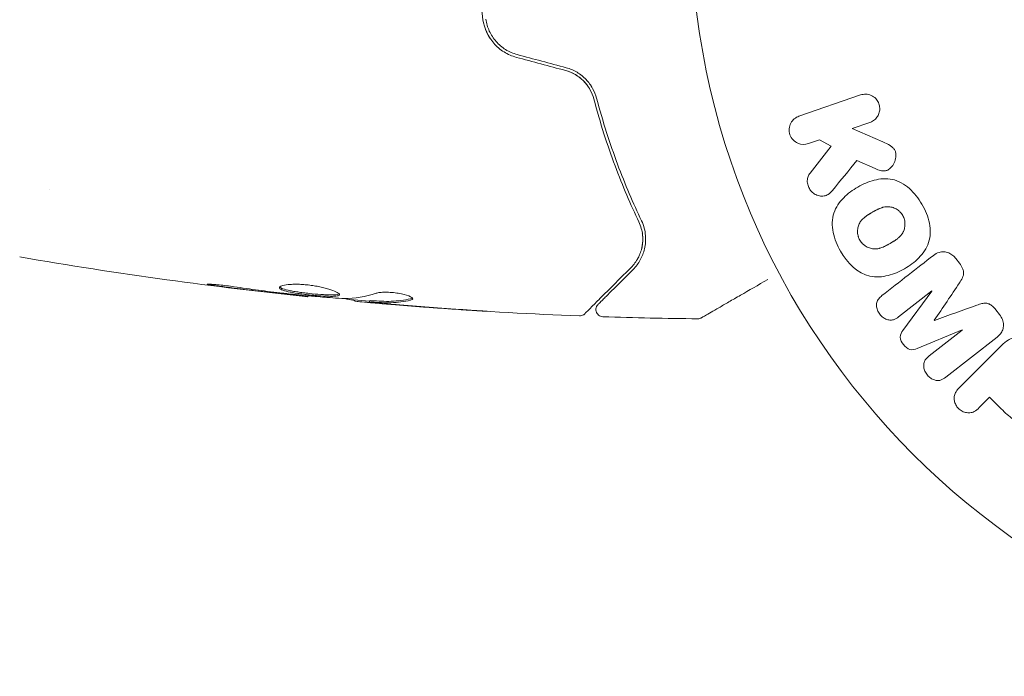
# Model space of a CAD drawing. Units: millimetres. Extents: x -10614 to 8507, y -5501 to 5281.
# Drawn here: x -2747 to -2678, y 822 to 868 of the extents above; entities that cross this region are included whole.
import ezdxf

# ---------------------------------------------------------------- set-up
doc = ezdxf.new("R2010")
doc.units = ezdxf.units.MM
doc.header["$LTSCALE"] = 20
doc.layers.add('2d', color=230, linetype='Continuous')

# ---------------------------------------------------------------- blocks, each defined once
blk = doc.blocks.new('FSW10200-XX00')
at = {"layer": '2d', "lineweight": 0}
for p, q in [((1040.861, 1069.624), (1036.553, 1068.14)), ((1040.265, 1067.277), (1041.52, 1067.71)), ((1042.429, 1066.338), (1040.265, 1067.277)), ((1037.212, 1066.226), (1037.989, 1066.494)), ((1038.816, 1066.037), (1037.329, 1064.171)), ((1037.989, 1066.494), (1038.816, 1066.037)), ((1040.6, 1065.036), (1041.875, 1064.48)), ((984.146, 1063), (984.146, 1063)), ((1047.774, 1057.862), (1047.51, 1058.199)), ((1002.235, 1055.596), (1002.235, 1055.529)), ((1043.518, 1054.119), (1045.832, 1055.926)), ((1045.844, 1055.912), (1043.822, 1053.174)), ((1045.832, 1055.926), (1045.844, 1055.912)), ((1005.508, 1055.31), (1005.508, 1055.218)), ((1006.549, 1055.249), (1006.549, 1055.149)), ((1050.577, 1054.274), (1050.314, 1054.611)), ((1046.022, 1053.865), (1046.012, 1053.878)), ((1044.809, 1051.91), (1047.955, 1053.21)), ((1047.966, 1053.195), (1045.652, 1051.387)), ((1047.955, 1053.21), (1047.966, 1053.195)), ((1046.813, 1049.901), (1050.406, 1052.708)), ((1050.726, 1052.133), (1047.765, 1049.172)), ((1049.159, 1047.778), (1049.881, 1048.5)), ((1049.881, 1048.5), (1050.596, 1047.784))]:
    blk.add_line(p, q, dxfattribs=at)
blk.add_circle((1082, 1082), 53, dxfattribs=at)
for points, knots in [([(1014.475, 1089.116), (1014.307, 1087.958), (1014.178, 1086.786), (1014.048, 1085.003), (1014.016, 1084.404), (1013.972, 1083.199), (1013.961, 1082.59), (1013.961, 1080.774), (1014.006, 1079.577), (1014.179, 1077.211), (1014.307, 1076.041), (1014.475, 1074.884)], [0, 0, 0, 0, 0.0036116, 0.0036116, 0.0054174, 0.0054174, 0.0072232, 0.0072232, 0.01083479, 0.01083479, 0.01444639, 0.01444639, 0.01444639, 0.01444639]), ([(1014.475, 1074.884), (1014.563, 1074.28), (1014.823, 1073.707), (1015.437, 1073.005), (1015.676, 1072.8), (1016.214, 1072.463), (1016.504, 1072.337), (1016.814, 1072.254)], [0, 0, 0, 0, 0.001914168, 0.001914168, 0.002871252, 0.002871252, 0.003828336, 0.003828336, 0.003828336, 0.003828336]), ([(1016.866, 1072.447), (1016.579, 1072.524), (1016.304, 1072.644), (1015.932, 1072.875), (1015.814, 1072.961), (1015.59, 1073.151), (1015.485, 1073.255), (1015.294, 1073.472), (1015.206, 1073.587), (1015.049, 1073.83), (1014.978, 1073.958), (1014.796, 1074.352), (1014.715, 1074.626), (1014.673, 1074.913)], [0, 0, 0, 0, 0.000889055, 0.000889055, 0.001333583, 0.001333583, 0.00177811, 0.00177811, 0.002222638, 0.002222638, 0.002667165, 0.002667165, 0.00355622, 0.00355622, 0.00355622, 0.00355622]), ([(1022.411, 1069.4), (1022.349, 1069.633), (1022.258, 1069.865), (1022.075, 1070.196), (1022.006, 1070.303), (1021.853, 1070.512), (1021.767, 1070.614), (1021.584, 1070.805), (1021.486, 1070.895), (1021.276, 1071.062), (1021.163, 1071.14), (1020.809, 1071.351), (1020.557, 1071.458), (1020.288, 1071.53)], [0, 0, 0, 0, 0.000832155, 0.000832155, 0.001248232, 0.001248232, 0.001664309, 0.001664309, 0.002080386, 0.002080386, 0.002496464, 0.002496464, 0.003328618, 0.003328618, 0.003328618, 0.003328618]), ([(1020.236, 1071.337), (1020.482, 1071.271), (1020.715, 1071.172), (1021.039, 1070.982), (1021.144, 1070.91), (1021.34, 1070.756), (1021.432, 1070.673), (1021.602, 1070.498), (1021.681, 1070.406), (1021.827, 1070.211), (1021.894, 1070.108), (1022.07, 1069.794), (1022.158, 1069.576), (1022.218, 1069.349)], [0, 0, 0, 0, 0.000765347, 0.000765347, 0.00114802, 0.00114802, 0.001530694, 0.001530694, 0.001913367, 0.001913367, 0.00229604, 0.00229604, 0.003061387, 0.003061387, 0.003061387, 0.003061387]), ([(1020.236, 1071.337), (1020.476, 1071.272), (1020.707, 1071.177), (1021.146, 1070.92), (1021.344, 1070.764), (1021.613, 1070.487), (1021.699, 1070.385), (1021.776, 1070.278)], [0, 0, 0, 0, 0.000754737, 0.000754737, 0.001509473, 0.001509473, 0.001915042, 0.001915042, 0.001915042, 0.001915042]), ([(1022.026, 1070.268), (1021.995, 1070.315), (1021.963, 1070.361), (1021.853, 1070.512), (1021.767, 1070.614), (1021.584, 1070.805), (1021.486, 1070.895), (1021.325, 1071.023), (1021.268, 1071.065), (1021.208, 1071.106)], [0.001065069, 0.001065069, 0.001065069, 0.001065069, 0.001248232, 0.001248232, 0.001664309, 0.001664309, 0.002080386, 0.002080386, 0.002299961, 0.002299961, 0.002299961, 0.002299961]), ([(1022.218, 1069.349), (1022.665, 1067.66), (1023.17, 1066.11), (1024.24, 1063.249), (1024.805, 1061.939), (1025.37, 1060.752)], [0, 0, 0, 0, 0.00577336, 0.00577336, 0.01154671, 0.01154671, 0.01154671, 0.01154671]), ([(1025.55, 1060.838), (1024.977, 1062.043), (1024.411, 1063.359), (1023.348, 1066.209), (1022.85, 1067.743), (1022.411, 1069.4)], [0, 0, 0, 0, 0.00561537, 0.00561537, 0.01123074, 0.01123074, 0.01123074, 0.01123074]), ([(1040.861, 1069.624), (1040.979, 1069.664), (1041.107, 1069.683), (1041.233, 1069.678), (1041.36, 1069.673), (1041.49, 1069.643), (1041.61, 1069.588), (1041.721, 1069.537), (1041.828, 1069.463), (1041.918, 1069.371), (1041.996, 1069.29), (1042.063, 1069.192), (1042.111, 1069.087), (1042.155, 1068.992), (1042.184, 1068.889), (1042.196, 1068.786), (1042.208, 1068.686), (1042.204, 1068.584), (1042.187, 1068.487), (1042.169, 1068.386), (1042.135, 1068.289), (1042.09, 1068.201), (1042.04, 1068.105), (1041.975, 1068.018), (1041.9, 1067.945), (1041.818, 1067.864), (1041.721, 1067.797), (1041.618, 1067.749), (1041.586, 1067.734), (1041.553, 1067.721), (1041.52, 1067.71)], [0, 0, 0, 0, 0.125499, 0.125499, 0.125499, 0.251629, 0.251629, 0.251629, 0.369238, 0.369238, 0.369238, 0.472705, 0.472705, 0.472705, 0.56563, 0.56563, 0.56563, 0.655478, 0.655478, 0.655478, 0.749078, 0.749078, 0.749078, 0.851455, 0.851455, 0.851455, 0.96528, 0.96528, 0.96528, 1, 1, 1, 1]), ([(1037.212, 1066.226), (1036.977, 1066.145), (1036.717, 1066.151), (1036.239, 1066.36), (1036.023, 1066.577), (1035.833, 1067.119), (1035.864, 1067.423), (1036.113, 1067.893), (1036.318, 1068.059), (1036.553, 1068.14)], [0, 0, 0, 0, 0.25, 0.25, 0.5, 0.5, 0.75, 0.75, 1, 1, 1, 1]), ([(1042.429, 1066.338), (1042.6, 1066.264), (1042.772, 1066.188), (1042.932, 1066.086), (1043.001, 1066.043), (1043.068, 1065.993), (1043.126, 1065.934), (1043.175, 1065.885), (1043.219, 1065.829), (1043.252, 1065.767), (1043.285, 1065.705), (1043.307, 1065.636), (1043.319, 1065.567), (1043.336, 1065.473), (1043.335, 1065.376), (1043.324, 1065.283), (1043.308, 1065.144), (1043.267, 1065.008), (1043.21, 1064.886), (1043.151, 1064.761), (1043.073, 1064.646), (1042.981, 1064.55), (1042.915, 1064.482), (1042.84, 1064.422), (1042.757, 1064.379), (1042.69, 1064.344), (1042.615, 1064.322), (1042.539, 1064.315), (1042.445, 1064.306), (1042.348, 1064.319), (1042.254, 1064.342), (1042.125, 1064.375), (1041.999, 1064.426), (1041.875, 1064.48)], [0, 0, 0, 0, 0.15747, 0.15747, 0.15747, 0.224864, 0.224864, 0.224864, 0.280831, 0.280831, 0.280831, 0.337178, 0.337178, 0.337178, 0.4143, 0.4143, 0.4143, 0.530418, 0.530418, 0.530418, 0.649048, 0.649048, 0.649048, 0.732954, 0.732954, 0.732954, 0.801253, 0.801253, 0.801253, 0.885427, 0.885427, 0.885427, 1, 1, 1, 1]), ([(1038.893, 1062.951), (1038.808, 1062.847), (1038.712, 1062.75), (1038.602, 1062.68), (1038.514, 1062.624), (1038.413, 1062.585), (1038.31, 1062.569), (1038.207, 1062.552), (1038.099, 1062.554), (1037.992, 1062.573), (1037.873, 1062.594), (1037.753, 1062.637), (1037.644, 1062.703), (1037.543, 1062.765), (1037.449, 1062.85), (1037.373, 1062.948), (1037.309, 1063.032), (1037.256, 1063.126), (1037.217, 1063.225), (1037.176, 1063.328), (1037.15, 1063.438), (1037.141, 1063.547), (1037.133, 1063.653), (1037.143, 1063.762), (1037.17, 1063.86), (1037.194, 1063.95), (1037.234, 1064.034), (1037.283, 1064.107), (1037.297, 1064.129), (1037.313, 1064.15), (1037.329, 1064.171)], [0, 0, 0, 0, 0.137001, 0.137001, 0.137001, 0.246393, 0.246393, 0.246393, 0.354986, 0.354986, 0.354986, 0.477177, 0.477177, 0.477177, 0.591071, 0.591071, 0.591071, 0.686744, 0.686744, 0.686744, 0.786579, 0.786579, 0.786579, 0.884953, 0.884953, 0.884953, 0.973899, 0.973899, 0.973899, 1, 1, 1, 1]), ([(1039.461, 1058.707), (1039.225, 1059.116), (1039.039, 1059.563), (1038.85, 1060.48), (1038.856, 1060.96), (1039.136, 1061.79), (1039.389, 1062.143), (1039.973, 1062.737), (1040.311, 1062.985), (1041.024, 1063.396), (1041.407, 1063.564), (1042.221, 1063.772), (1042.655, 1063.812), (1043.512, 1063.634), (1043.927, 1063.398), (1044.621, 1062.777), (1044.911, 1062.397), (1045.151, 1061.983)], [0.5, 0.5, 0.5, 0.5, 0.5625, 0.5625, 0.625, 0.625, 0.6875, 0.6875, 0.75, 0.75, 0.8125, 0.8125, 0.875, 0.875, 0.9375, 0.9375, 1, 1, 1, 1]), ([(1045.151, 1061.983), (1045.39, 1061.568), (1045.576, 1061.125), (1045.766, 1060.203), (1045.761, 1059.727), (1045.48, 1058.892), (1045.224, 1058.535), (1044.628, 1057.932), (1044.292, 1057.688), (1043.572, 1057.276), (1043.187, 1057.11), (1042.38, 1056.908), (1041.951, 1056.869), (1040.654, 1057.148), (1039.931, 1057.89), (1039.461, 1058.707)], [0, 0, 0, 0, 0.0625, 0.0625, 0.125, 0.125, 0.1875, 0.1875, 0.25, 0.25, 0.3125, 0.3125, 0.375, 0.375, 0.5, 0.5, 0.5, 0.5]), ([(1040.804, 1059.48), (1040.778, 1059.527), (1040.743, 1059.601), (1040.715, 1059.678), (1040.699, 1059.731), (1040.691, 1059.759), (1040.672, 1059.837), (1040.663, 1059.89), (1040.652, 1059.997), (1040.649, 1060.053), (1040.652, 1060.211), (1040.667, 1060.314), (1040.707, 1060.465), (1040.723, 1060.513), (1040.761, 1060.606), (1040.783, 1060.652), (1040.83, 1060.735), (1040.87, 1060.795), (1040.924, 1060.863), (1040.949, 1060.891), (1040.965, 1060.91), (1040.975, 1060.92), (1041.013, 1060.96), (1041.063, 1061.009), (1041.128, 1061.064), (1041.158, 1061.088), (1041.178, 1061.103), (1041.189, 1061.112), (1041.231, 1061.144), (1041.287, 1061.183), (1041.359, 1061.231), (1041.392, 1061.252), (1041.414, 1061.266), (1041.428, 1061.274), (1041.455, 1061.291), (1041.484, 1061.308), (1041.521, 1061.33), (1041.538, 1061.34), (1041.549, 1061.347), (1041.557, 1061.351), (1041.581, 1061.365), (1041.622, 1061.39), (1041.718, 1061.445), (1041.757, 1061.467), (1041.788, 1061.485), (1041.798, 1061.491), (1041.804, 1061.494), (1041.804, 1061.495), (1041.834, 1061.511), (1041.867, 1061.53), (1041.902, 1061.55), (1041.917, 1061.558), (1041.927, 1061.563), (1041.93, 1061.565), (1041.984, 1061.594), (1042.052, 1061.629), (1042.126, 1061.664), (1042.157, 1061.677), (1042.177, 1061.686), (1042.184, 1061.689), (1042.244, 1061.715), (1042.315, 1061.741), (1042.394, 1061.765), (1042.428, 1061.774), (1042.45, 1061.78), (1042.459, 1061.782), (1042.522, 1061.796), (1042.571, 1061.805), (1042.668, 1061.815), (1042.715, 1061.818), (1042.863, 1061.816), (1042.96, 1061.802), (1043.111, 1061.761), (1043.16, 1061.744), (1043.255, 1061.705), (1043.3, 1061.683), (1043.395, 1061.63), (1043.463, 1061.586), (1043.526, 1061.536), (1043.567, 1061.502), (1043.586, 1061.485), (1043.686, 1061.388), (1043.754, 1061.302), (1043.808, 1061.207)], [0.5005005, 0.5005005, 0.5005005, 0.5005005, 0.5161098, 0.5239145, 0.5239145, 0.5317192, 0.5317192, 0.5473285, 0.5473285, 0.5629379, 0.5629379, 0.5941566, 0.5941566, 0.609766, 0.609766, 0.6253754, 0.6253754, 0.6409847, 0.6487894, 0.6526917, 0.6526917, 0.6565941, 0.6565941, 0.6722034, 0.6800081, 0.6839105, 0.6839105, 0.6878128, 0.6878128, 0.7034222, 0.7112268, 0.7151292, 0.7151292, 0.7190315, 0.7190315, 0.7268362, 0.7307385, 0.7326897, 0.7326897, 0.7346409, 0.7346409, 0.7502502, 0.7502502, 0.7580549, 0.7619573, 0.7639084, 0.7639084, 0.7658596, 0.7658596, 0.7736643, 0.7775666, 0.7795178, 0.7795178, 0.781469, 0.781469, 0.7970783, 0.804883, 0.8087853, 0.8087853, 0.8126877, 0.8126877, 0.828297, 0.8361017, 0.8400041, 0.8400041, 0.8439064, 0.8439064, 0.8595158, 0.8595158, 0.8751251, 0.8751251, 0.9063438, 0.9063438, 0.9219532, 0.9219532, 0.9375626, 0.9375626, 0.9531719, 0.9609766, 0.9609766, 0.9687813, 0.9687813, 1, 1, 1, 1]), ([(1043.808, 1061.207), (1043.836, 1061.16), (1043.859, 1061.111), (1043.9, 1061.009), (1043.918, 1060.954), (1043.943, 1060.85), (1043.953, 1060.797), (1043.965, 1060.69), (1043.967, 1060.633), (1043.965, 1060.474), (1043.95, 1060.37), (1043.91, 1060.218), (1043.885, 1060.145), (1043.854, 1060.076), (1043.832, 1060.031), (1043.82, 1060.008), (1043.784, 1059.945), (1043.744, 1059.885), (1043.689, 1059.817), (1043.664, 1059.788), (1043.647, 1059.769), (1043.638, 1059.759), (1043.599, 1059.718), (1043.548, 1059.669), (1043.482, 1059.614), (1043.453, 1059.59), (1043.432, 1059.574), (1043.42, 1059.565), (1043.378, 1059.533), (1043.323, 1059.494), (1043.25, 1059.446), (1043.211, 1059.422), (1043.194, 1059.411), (1043.183, 1059.404), (1043.176, 1059.4), (1043.154, 1059.387), (1043.124, 1059.369), (1043.087, 1059.347), (1043.07, 1059.337), (1043.058, 1059.33), (1043.05, 1059.325), (1043.039, 1059.319), (1043.016, 1059.306), (1042.98, 1059.285), (1042.952, 1059.269), (1042.935, 1059.259), (1042.891, 1059.234), (1042.854, 1059.212), (1042.822, 1059.194), (1042.81, 1059.187), (1042.803, 1059.183), (1042.802, 1059.182), (1042.773, 1059.166), (1042.74, 1059.147), (1042.709, 1059.131), (1042.689, 1059.12), (1042.681, 1059.116), (1042.622, 1059.084), (1042.554, 1059.049), (1042.48, 1059.015), (1042.45, 1059.002), (1042.43, 1058.993), (1042.421, 1058.989), (1042.362, 1058.965), (1042.292, 1058.939), (1042.213, 1058.915), (1042.179, 1058.906), (1042.157, 1058.901), (1042.147, 1058.898), (1042.085, 1058.884), (1042.036, 1058.876), (1041.939, 1058.866), (1041.893, 1058.864), (1041.746, 1058.867), (1041.649, 1058.882), (1041.499, 1058.924), (1041.45, 1058.941), (1041.355, 1058.98), (1041.31, 1059.002), (1041.215, 1059.056), (1041.148, 1059.1), (1041.085, 1059.15), (1041.045, 1059.184), (1041.026, 1059.202), (1040.926, 1059.299), (1040.858, 1059.386), (1040.804, 1059.48)], [0, 0, 0, 0, 0.0156406, 0.0156406, 0.0312813, 0.0312813, 0.0469219, 0.0469219, 0.0625626, 0.0625626, 0.0938438, 0.0938438, 0.1094845, 0.1173048, 0.1173048, 0.1251251, 0.1251251, 0.1407658, 0.1485861, 0.1524962, 0.1524962, 0.1564064, 0.1564064, 0.172047, 0.1798674, 0.1837775, 0.1837775, 0.1876877, 0.1876877, 0.2033283, 0.2111486, 0.2150588, 0.2170139, 0.2170139, 0.218969, 0.218969, 0.2267893, 0.2306994, 0.2326545, 0.2326545, 0.2346096, 0.2346096, 0.2424299, 0.2463401, 0.2463401, 0.2502502, 0.2502502, 0.2580706, 0.2619807, 0.2639358, 0.2639358, 0.2658909, 0.2658909, 0.2737112, 0.2776214, 0.2776214, 0.2815315, 0.2815315, 0.2971722, 0.3049925, 0.3089026, 0.3089026, 0.3128128, 0.3128128, 0.3284534, 0.3362738, 0.3401839, 0.3401839, 0.3440941, 0.3440941, 0.3597347, 0.3597347, 0.3753754, 0.3753754, 0.4066566, 0.4066566, 0.4222973, 0.4222973, 0.4379379, 0.4379379, 0.4535785, 0.4613989, 0.4613989, 0.4692192, 0.4692192, 0.5005005, 0.5005005, 0.5005005, 0.5005005]), ([(1025.37, 1060.752), (1025.514, 1060.45), (1025.593, 1060.145), (1025.657, 1059.561), (1025.642, 1059.279), (1025.562, 1058.871), (1025.525, 1058.738), (1025.433, 1058.482), (1025.379, 1058.358), (1025.188, 1057.998), (1025.027, 1057.775), (1024.821, 1057.569)], [0, 0, 0, 0, 0.001348017, 0.001348017, 0.002696033, 0.002696033, 0.003370042, 0.003370042, 0.00404405, 0.00404405, 0.005392066, 0.005392066, 0.005392066, 0.005392066]), ([(1024.963, 1057.428), (1025.164, 1057.629), (1025.33, 1057.851), (1025.599, 1058.337), (1025.702, 1058.599), (1025.799, 1059.025), (1025.822, 1059.172), (1025.844, 1059.479), (1025.845, 1059.639), (1025.803, 1060.131), (1025.723, 1060.476), (1025.55, 1060.838)], [0, 0, 0, 0, 0.001864837, 0.001864837, 0.003729674, 0.003729674, 0.004662092, 0.004662092, 0.00559451, 0.00559451, 0.007459347, 0.007459347, 0.007459347, 0.007459347]), ([(1002.235, 1055.529), (998.941, 1055.869), (995.653, 1056.264), (988.938, 1057.185), (985.512, 1057.717), (982.096, 1058.308)], [0, 0, 0, 0, 10.001335, 10.001335, 20.470445, 20.470445, 20.470445, 20.470445]), ([(1045.95, 1058.411), (1046.068, 1058.504), (1046.202, 1058.581), (1046.348, 1058.626), (1046.454, 1058.659), (1046.568, 1058.675), (1046.682, 1058.668), (1046.797, 1058.662), (1046.914, 1058.634), (1047.024, 1058.587), (1047.128, 1058.542), (1047.228, 1058.478), (1047.317, 1058.402), (1047.388, 1058.342), (1047.453, 1058.273), (1047.51, 1058.199)], [0, 0, 0, 0, 0.270608, 0.270608, 0.270608, 0.467141, 0.467141, 0.467141, 0.66447, 0.66447, 0.66447, 0.851846, 0.851846, 0.851846, 1, 1, 1, 1]), ([(1047.774, 1057.862), (1047.859, 1057.753), (1047.937, 1057.635), (1047.992, 1057.509), (1048.025, 1057.433), (1048.05, 1057.353), (1048.06, 1057.273), (1048.071, 1057.192), (1048.065, 1057.11), (1048.047, 1057.034), (1048.015, 1056.897), (1047.946, 1056.774), (1047.875, 1056.658), (1047.841, 1056.603), (1047.805, 1056.549), (1047.769, 1056.495)], [0, 0, 0, 0, 0.262144, 0.262144, 0.262144, 0.418954, 0.418954, 0.418954, 0.577827, 0.577827, 0.577827, 0.864518, 0.864518, 0.864518, 1, 1, 1, 1]), ([(1024.821, 1057.569), (1023.994, 1056.742), (1023.3, 1056.048), (1022.631, 1055.379), (1022.507, 1055.255), (1022.281, 1055.029), (1022.179, 1054.927), (1021.911, 1054.659), (1021.784, 1054.532), (1021.674, 1054.422), (1021.651, 1054.399), (1021.633, 1054.381), (1021.627, 1054.375), (1021.61, 1054.358), (1021.603, 1054.351), (1021.589, 1054.337), (1021.584, 1054.332), (1021.584, 1054.332)], [0, 0, 0, 0, 0.00604989, 0.00604989, 0.00756236, 0.00756236, 0.00907483, 0.00907483, 0.01209978, 0.01209978, 0.01361225, 0.01361225, 0.01512472, 0.01512472, 0.01814967, 0.01814967, 0.02364717, 0.02364717, 0.02364717, 0.02364717]), ([(1022.516, 1054.981), (1022.516, 1054.981), (1022.519, 1054.985), (1022.53, 1054.995), (1022.535, 1055), (1022.546, 1055.011), (1022.551, 1055.016), (1022.559, 1055.024), (1022.562, 1055.027), (1022.568, 1055.033), (1022.571, 1055.036), (1022.606, 1055.071), (1022.682, 1055.147), (1022.865, 1055.33), (1022.938, 1055.403), (1023.104, 1055.569), (1023.197, 1055.663), (1023.712, 1056.177), (1024.274, 1056.739), (1024.963, 1057.428)], [0.02275047, 0.02275047, 0.02275047, 0.02275047, 0.02787328, 0.02787328, 0.0306606, 0.0306606, 0.03205427, 0.03205427, 0.0327511, 0.0327511, 0.03344793, 0.03344793, 0.03623526, 0.03623526, 0.03762892, 0.03762892, 0.03902259, 0.03902259, 0.04459724, 0.04459724, 0.04459724, 0.04459724]), ([(996.043, 1056.266), (995.877, 1056.288), (995.727, 1056.309), (995.537, 1056.337), (995.481, 1056.346), (995.381, 1056.362), (995.338, 1056.369), (995.235, 1056.387), (995.199, 1056.393), (995.198, 1056.402), (995.233, 1056.404), (995.335, 1056.402), (995.378, 1056.401), (995.477, 1056.397), (995.534, 1056.393), (995.66, 1056.385), (995.731, 1056.38), (995.879, 1056.368), (995.957, 1056.361), (996.373, 1056.321), (996.752, 1056.274), (997.085, 1056.223)], [0, 0, 0, 0, 0.000536546, 0.000536546, 0.000804819, 0.000804819, 0.001073092, 0.001073092, 0.001609638, 0.001609638, 0.002146183, 0.002146183, 0.002414456, 0.002414456, 0.002682729, 0.002682729, 0.002951002, 0.002951002, 0.003219275, 0.003219275, 0.004292367, 0.004292367, 0.004292367, 0.004292367]), ([(1000.246, 1056.154), (1000.246, 1056.2), (1000.301, 1056.245), (1000.511, 1056.322), (1000.668, 1056.354), (1000.962, 1056.384), (1001.072, 1056.391), (1001.304, 1056.399), (1001.426, 1056.4), (1001.685, 1056.393), (1001.82, 1056.386), (1002.092, 1056.366), (1002.231, 1056.352), (1002.509, 1056.317), (1002.645, 1056.297), (1002.914, 1056.251), (1003.046, 1056.225), (1003.297, 1056.17), (1003.416, 1056.14), (1003.641, 1056.079), (1003.747, 1056.047), (1004.031, 1055.952), (1004.185, 1055.887), (1004.392, 1055.77), (1004.448, 1055.717), (1004.448, 1055.674)], [0.006617599, 0.006617599, 0.006617599, 0.006617599, 0.007449314, 0.007449314, 0.008281029, 0.008281029, 0.008696886, 0.008696886, 0.009112744, 0.009112744, 0.009528601, 0.009528601, 0.009944458, 0.009944458, 0.010360316, 0.010360316, 0.010776173, 0.010776173, 0.011192031, 0.011192031, 0.011607888, 0.011607888, 0.012439603, 0.012439603, 0.013271318, 0.013271318, 0.013271318, 0.013271318]), ([(1034.388, 1056.738), (1034.384, 1056.736), (1034.381, 1056.734), (1033.69, 1056.335), (1033.051, 1055.966), (1032.185, 1055.466), (1031.911, 1055.308), (1031.403, 1055.015), (1031.171, 1054.881), (1030.546, 1054.52), (1030.224, 1054.334), (1029.92, 1054.158), (1029.849, 1054.118), (1029.797, 1054.087), (1029.791, 1054.084), (1029.783, 1054.079), (1029.779, 1054.077), (1029.762, 1054.067), (1029.754, 1054.062), (1029.738, 1054.053), (1029.733, 1054.051), (1029.733, 1054.051)], [0.00360298, 0.00360298, 0.00360298, 0.00360298, 0.00362128, 0.00362128, 0.00724257, 0.00724257, 0.00905321, 0.00905321, 0.01086385, 0.01086385, 0.01448514, 0.01448514, 0.01629578, 0.01629578, 0.0172011, 0.0172011, 0.01810642, 0.01810642, 0.02172771, 0.02172771, 0.02826335, 0.02826335, 0.02826335, 0.02826335]), ([(997.085, 1056.223), (997.65, 1056.137), (998.217, 1056.056), (999.35, 1055.907), (999.918, 1055.84), (1000.486, 1055.773)], [0, 0, 0, 0, 0.001845834, 0.001845834, 0.003691668, 0.003691668, 0.003691668, 0.003691668]), ([(1004.448, 1055.674), (1004.448, 1055.652), (1004.434, 1055.634), (1004.381, 1055.602), (1004.34, 1055.589), (1004.234, 1055.568), (1004.169, 1055.561), (1004.015, 1055.552), (1003.926, 1055.55), (1003.632, 1055.552), (1003.395, 1055.564), (1003.013, 1055.592), (1002.879, 1055.603), (1002.608, 1055.627), (1002.471, 1055.641), (1002.196, 1055.671), (1002.057, 1055.687), (1001.788, 1055.721), (1001.657, 1055.738), (1001.276, 1055.794), (1001.047, 1055.835), (1000.756, 1055.899), (1000.671, 1055.921), (1000.52, 1055.966), (1000.455, 1055.99), (1000.352, 1056.036), (1000.312, 1056.06), (1000.259, 1056.107), (1000.246, 1056.131), (1000.246, 1056.154)], [0, 0, 0, 0, 0.0004136, 0.0004136, 0.0008272, 0.0008272, 0.0012408, 0.0012408, 0.0016544, 0.0016544, 0.0024816, 0.0024816, 0.0028952, 0.0028952, 0.0033088, 0.0033088, 0.0037224, 0.0037224, 0.004136, 0.004136, 0.0049632, 0.0049632, 0.0053768, 0.0053768, 0.0057904, 0.0057904, 0.006203999, 0.006203999, 0.006617599, 0.006617599, 0.006617599, 0.006617599]), ([(1000.268, 1056.204), (1000.273, 1056.198), (1000.279, 1056.192), (1000.312, 1056.162), (1000.352, 1056.138), (1000.506, 1056.068), (1000.661, 1056.022), (1000.948, 1055.958), (1001.055, 1055.937), (1001.282, 1055.896), (1001.402, 1055.877), (1001.654, 1055.84), (1001.788, 1055.822), (1002.056, 1055.788), (1002.192, 1055.772), (1002.607, 1055.727), (1002.881, 1055.702), (1003.268, 1055.674), (1003.389, 1055.667), (1003.619, 1055.656), (1003.729, 1055.653), (1003.925, 1055.651), (1004.013, 1055.653), (1004.168, 1055.662), (1004.234, 1055.67), (1004.35, 1055.692), (1004.396, 1055.709), (1004.422, 1055.729)], [0.006959302, 0.006959302, 0.006959302, 0.006959302, 0.007065717, 0.007065717, 0.007479037, 0.007479037, 0.008305676, 0.008305676, 0.008718996, 0.008718996, 0.009132316, 0.009132316, 0.009545635, 0.009545635, 0.009958955, 0.009958955, 0.010785595, 0.010785595, 0.011198915, 0.011198915, 0.011612234, 0.011612234, 0.012025554, 0.012025554, 0.012438874, 0.012438874, 0.012937835, 0.012937835, 0.012937835, 0.012937835]), ([(1000.268, 1056.204), (1000.273, 1056.198), (1000.279, 1056.192), (1000.312, 1056.162), (1000.352, 1056.138), (1000.414, 1056.11), (1000.425, 1056.105), (1000.437, 1056.1)], [0.0069593018, 0.0069593018, 0.0069593018, 0.0069593018, 0.0070657169, 0.0070657169, 0.0074790366, 0.0074790366, 0.0075649195, 0.0075649195, 0.0075649195, 0.0075649195]), ([(1002.235, 1055.529), (1002.235, 1055.529), (1002.21, 1055.532), (1002.111, 1055.543), (1002.036, 1055.552), (1001.845, 1055.573), (1001.727, 1055.587), (1001.452, 1055.617), (1001.297, 1055.635), (1001.125, 1055.654)], [0, 0, 0, 0, 0.000630412, 0.000630412, 0.001260825, 0.001260825, 0.001891237, 0.001891237, 0.00252165, 0.00252165, 0.00252165, 0.00252165]), ([(1001.204, 1055.694), (1001.773, 1055.639), (1002.341, 1055.584), (1003.479, 1055.485), (1004.048, 1055.44), (1004.618, 1055.4)], [0, 0, 0, 0, 0.00190427, 0.00190427, 0.003808539, 0.003808539, 0.003808539, 0.003808539]), ([(1002.235, 1055.596), (1002.46, 1055.575), (1002.685, 1055.554), (1003.386, 1055.493), (1003.863, 1055.455), (1004.339, 1055.42)], [0.001150411, 0.001150411, 0.001150411, 0.001150411, 0.00190427, 0.00190427, 0.003498379, 0.003498379, 0.003498379, 0.003498379]), ([(1007.005, 1055.769), (1007.077, 1055.791), (1007.169, 1055.809), (1007.394, 1055.835), (1007.522, 1055.842), (1007.804, 1055.842), (1007.952, 1055.836), (1008.258, 1055.81), (1008.409, 1055.791), (1008.849, 1055.717), (1009.107, 1055.649), (1009.472, 1055.507), (1009.572, 1055.437), (1009.572, 1055.38)], [0, 0, 0, 0, 0.000456133, 0.000456133, 0.000912267, 0.000912267, 0.0013684, 0.0013684, 0.001824534, 0.001824534, 0.0027368, 0.0027368, 0.003649067, 0.003649067, 0.003649067, 0.003649067]), ([(1043.518, 1054.119), (1043.41, 1054.034), (1043.29, 1053.958), (1043.157, 1053.92), (1043.075, 1053.896), (1042.986, 1053.888), (1042.897, 1053.896), (1042.808, 1053.905), (1042.718, 1053.929), (1042.633, 1053.966), (1042.542, 1054.006), (1042.454, 1054.06), (1042.375, 1054.126), (1042.289, 1054.197), (1042.212, 1054.283), (1042.151, 1054.378), (1042.093, 1054.468), (1042.047, 1054.567), (1042.018, 1054.669), (1041.987, 1054.772), (1041.973, 1054.881), (1041.978, 1054.984), (1041.983, 1055.081), (1042.007, 1055.177), (1042.047, 1055.259), (1042.093, 1055.35), (1042.16, 1055.429), (1042.232, 1055.498), (1042.272, 1055.535), (1042.314, 1055.571), (1042.357, 1055.604)], [0, 0, 0, 0, 0.149557, 0.149557, 0.149557, 0.240892, 0.240892, 0.240892, 0.331834, 0.331834, 0.331834, 0.428634, 0.428634, 0.428634, 0.53396, 0.53396, 0.53396, 0.633918, 0.633918, 0.633918, 0.73669, 0.73669, 0.73669, 0.833499, 0.833499, 0.833499, 0.94118, 0.94118, 0.94118, 1, 1, 1, 1]), ([(1005.508, 1055.268), (1005.508, 1055.27), (1005.498, 1055.273), (1005.456, 1055.282), (1005.424, 1055.287), (1005.342, 1055.3), (1005.291, 1055.308), (1005.172, 1055.327), (1005.103, 1055.338), (1005.007, 1055.354), (1004.986, 1055.357), (1004.964, 1055.361)], [0, 0, 0, 0, 0.00032099, 0.00032099, 0.000641981, 0.000641981, 0.000962971, 0.000962971, 0.001283961, 0.001283961, 0.00137276, 0.00137276, 0.00137276, 0.00137276]), ([(1007.111, 1055.067), (1006.942, 1055.081), (1006.779, 1055.096), (1006.466, 1055.123), (1006.321, 1055.136), (1005.934, 1055.171), (1005.75, 1055.188), (1005.673, 1055.197)], [0, 0, 0, 0, 0.000502086, 0.000502086, 0.001004171, 0.001004171, 0.002008343, 0.002008343, 0.002008343, 0.002008343]), ([(1006.652, 1055.107), (1006.642, 1055.108), (1006.632, 1055.109), (1006.487, 1055.121), (1006.362, 1055.132), (1006.248, 1055.143)], [0.0004708861, 0.0004708861, 0.0004708861, 0.0004708861, 0.0005020857, 0.0005020857, 0.0009338106, 0.0009338106, 0.0009338106, 0.0009338106]), ([(1006.7, 1055.146), (1006.637, 1055.149), (1006.593, 1055.151), (1006.546, 1055.15), (1006.543, 1055.149), (1006.596, 1055.138), (1006.715, 1055.125), (1006.901, 1055.107)], [0, 0, 0, 0, 0.000405292, 0.000405292, 0.000810583, 0.000810583, 0.001621167, 0.001621167, 0.001621167, 0.001621167]), ([(1021.212, 1054.186), (1017.903, 1054.314), (1014.596, 1054.497), (1009.746, 1054.847), (1008.198, 1054.971), (1006.652, 1055.107)], [0, 0, 0, 0, 10.001335, 10.001335, 14.690563, 14.690563, 14.690563, 14.690563]), ([(1006.7, 1055.246), (1006.927, 1055.234), (1007.154, 1055.224), (1007.607, 1055.202), (1007.834, 1055.199), (1008.513, 1055.225), (1008.966, 1055.284), (1009.418, 1055.385)], [0, 0, 0, 0, 0.001469311, 0.001469311, 0.002938621, 0.002938621, 0.005877242, 0.005877242, 0.005877242, 0.005877242]), ([(1009.418, 1055.283), (1008.966, 1055.183), (1008.513, 1055.124), (1007.834, 1055.098), (1007.607, 1055.102), (1007.154, 1055.124), (1006.927, 1055.134), (1006.7, 1055.146)], [0, 0, 0, 0, 0.002938605, 0.002938605, 0.004407908, 0.004407908, 0.005877211, 0.005877211, 0.005877211, 0.005877211]), ([(1006.901, 1055.107), (1007.132, 1055.084), (1007.398, 1055.059), (1008, 1055.006), (1008.32, 1054.978), (1008.657, 1054.951)], [0, 0, 0, 0, 0.001013465, 0.001013465, 0.00202693, 0.00202693, 0.00202693, 0.00202693]), ([(1009.418, 1055.385), (1009.469, 1055.396), (1009.507, 1055.41), (1009.537, 1055.429), (1009.541, 1055.432), (1009.545, 1055.435)], [0, 0, 0, 0, 0.0003297632, 0.0003297632, 0.0003852274, 0.0003852274, 0.0003852274, 0.0003852274]), ([(1022.853, 1054.128), (1022.799, 1054.129), (1022.745, 1054.14), (1022.643, 1054.178), (1022.595, 1054.206), (1022.511, 1054.274), (1022.474, 1054.316), (1022.417, 1054.408), (1022.395, 1054.459), (1022.37, 1054.565), (1022.366, 1054.62), (1022.377, 1054.728), (1022.391, 1054.782), (1022.435, 1054.881), (1022.466, 1054.927), (1022.507, 1054.972), (1022.511, 1054.976), (1022.516, 1054.981)], [0, 0, 0, 0, 0.16195, 0.16195, 0.324498, 0.324498, 0.487024, 0.487024, 0.649551, 0.649551, 0.812077, 0.812077, 0.974604, 0.974604, 1.137131, 1.137131, 1.15657, 1.15657, 1.15657, 1.15657]), ([(1048.987, 1054.937), (1049.105, 1054.979), (1049.223, 1055.021), (1049.347, 1055.049), (1049.437, 1055.069), (1049.53, 1055.082), (1049.625, 1055.074), (1049.697, 1055.069), (1049.77, 1055.05), (1049.839, 1055.02), (1049.923, 1054.983), (1050.002, 1054.929), (1050.074, 1054.867), (1050.163, 1054.791), (1050.242, 1054.703), (1050.314, 1054.611)], [0, 0, 0, 0, 0.262214, 0.262214, 0.262214, 0.45352, 0.45352, 0.45352, 0.59911, 0.59911, 0.59911, 0.778355, 0.778355, 0.778355, 1, 1, 1, 1]), ([(1014.761, 1054.508), (1014.761, 1054.508), (1014.749, 1054.508), (1014.698, 1054.511), (1014.66, 1054.513), (1014.511, 1054.521), (1014.364, 1054.53), (1014.094, 1054.546), (1013.994, 1054.553), (1013.786, 1054.566), (1013.676, 1054.573), (1013.445, 1054.588), (1013.328, 1054.595), (1013.092, 1054.611), (1012.971, 1054.619), (1012.853, 1054.627)], [0.002335629, 0.002335629, 0.002335629, 0.002335629, 0.002691247, 0.002691247, 0.003046864, 0.003046864, 0.003758098, 0.003758098, 0.004113716, 0.004113716, 0.004469333, 0.004469333, 0.00482495, 0.00482495, 0.005180567, 0.005180567, 0.005180567, 0.005180567]), ([(1013.362, 1054.602), (1013.557, 1054.59), (1013.741, 1054.577), (1014.084, 1054.555), (1014.236, 1054.545), (1014.491, 1054.528), (1014.591, 1054.521), (1014.693, 1054.514), (1014.718, 1054.512), (1014.753, 1054.509), (1014.761, 1054.508), (1014.761, 1054.508)], [0, 0, 0, 0, 0.000583907, 0.000583907, 0.001167815, 0.001167815, 0.001751722, 0.001751722, 0.002043676, 0.002043676, 0.002335629, 0.002335629, 0.002335629, 0.002335629]), ([(1021.584, 1054.332), (1021.569, 1054.317), (1021.553, 1054.303), (1021.52, 1054.277), (1021.502, 1054.266), (1021.448, 1054.234), (1021.409, 1054.217), (1021.318, 1054.191), (1021.264, 1054.184), (1021.212, 1054.186)], [0, 0, 0, 0, 0.063877, 0.063877, 0.1267226, 0.1267226, 0.2526866, 0.2526866, 0.41085, 0.41085, 0.41085, 0.41085]), ([(1050.577, 1054.274), (1050.659, 1054.169), (1050.728, 1054.051), (1050.775, 1053.929), (1050.822, 1053.806), (1050.848, 1053.675), (1050.85, 1053.548), (1050.85, 1053.435), (1050.832, 1053.322), (1050.795, 1053.219), (1050.759, 1053.117), (1050.705, 1053.023), (1050.64, 1052.939), (1050.572, 1052.852), (1050.492, 1052.775), (1050.406, 1052.708)], [0, 0, 0, 0, 0.211935, 0.211935, 0.211935, 0.42554, 0.42554, 0.42554, 0.616183, 0.616183, 0.616183, 0.804578, 0.804578, 0.804578, 1, 1, 1, 1]), ([(1029.733, 1054.051), (1029.733, 1054.05), (1029.733, 1054.05), (1029.732, 1054.05), (1029.731, 1054.05), (1029.73, 1054.049), (1029.729, 1054.048), (1029.725, 1054.046), (1029.723, 1054.045), (1029.711, 1054.039), (1029.702, 1054.034), (1029.674, 1054.021), (1029.654, 1054.013), (1029.584, 1053.991), (1029.531, 1053.983), (1029.478, 1053.984)], [0, 0, 0, 0, 0.0004883, 0.0004883, 0.0024414, 0.0024414, 0.0063477, 0.0063477, 0.0141604, 0.0141604, 0.0454251, 0.0454251, 0.1080431, 0.1080431, 0.2662065, 0.2662065, 0.2662065, 0.2662065]), ([(1044.809, 1051.91), (1044.654, 1051.846), (1044.485, 1051.797), (1044.133, 1051.887), (1043.98, 1052.03), (1043.74, 1052.335), (1043.638, 1052.516), (1043.631, 1052.883), (1043.721, 1053.038), (1043.822, 1053.174)], [0, 0, 0, 0, 0.25, 0.25, 0.5, 0.5, 0.75, 0.75, 1, 1, 1, 1]), ([(1050.726, 1052.133), (1050.863, 1052.27), (1051.012, 1052.4), (1051.18, 1052.5), (1051.276, 1052.557), (1051.38, 1052.605), (1051.491, 1052.633), (1051.578, 1052.654), (1051.672, 1052.663), (1051.765, 1052.654), (1051.858, 1052.645), (1051.953, 1052.618), (1052.042, 1052.578), (1052.15, 1052.529), (1052.251, 1052.459), (1052.342, 1052.38), (1052.37, 1052.355), (1052.398, 1052.329), (1052.424, 1052.303)], [0, 0, 0, 0, 0.31317, 0.31317, 0.31317, 0.49167, 0.49167, 0.49167, 0.632378, 0.632378, 0.632378, 0.773792, 0.773792, 0.773792, 0.946691, 0.946691, 0.946691, 1, 1, 1, 1]), ([(1046.813, 1049.901), (1046.705, 1049.816), (1046.587, 1049.738), (1046.453, 1049.698), (1046.376, 1049.674), (1046.292, 1049.665), (1046.208, 1049.671), (1046.124, 1049.678), (1046.039, 1049.699), (1045.957, 1049.732), (1045.871, 1049.767), (1045.787, 1049.815), (1045.711, 1049.873), (1045.625, 1049.938), (1045.547, 1050.018), (1045.483, 1050.106), (1045.421, 1050.193), (1045.37, 1050.29), (1045.336, 1050.389), (1045.3, 1050.49), (1045.28, 1050.597), (1045.278, 1050.7), (1045.276, 1050.803), (1045.292, 1050.907), (1045.329, 1050.997), (1045.361, 1051.076), (1045.408, 1051.147), (1045.463, 1051.21), (1045.519, 1051.276), (1045.584, 1051.334), (1045.652, 1051.387)], [0, 0, 0, 0, 0.149412, 0.149412, 0.149412, 0.234669, 0.234669, 0.234669, 0.319552, 0.319552, 0.319552, 0.409122, 0.409122, 0.409122, 0.510496, 0.510496, 0.510496, 0.610839, 0.610839, 0.610839, 0.713767, 0.713767, 0.713767, 0.817551, 0.817551, 0.817551, 0.907085, 0.907085, 0.907085, 1, 1, 1, 1]), ([(1053.718, 1051.009), (1053.979, 1050.748), (1054.236, 1050.482), (1054.675, 1049.893), (1054.85, 1049.561), (1054.931, 1048.868), (1054.843, 1048.532), (1054.571, 1047.938), (1054.38, 1047.668), (1053.933, 1047.206), (1053.669, 1047.008), (1053.084, 1046.714), (1052.753, 1046.608), (1052.053, 1046.654), (1051.714, 1046.824), (1051.122, 1047.264), (1050.857, 1047.523), (1050.596, 1047.784)], [0, 0, 0, 0, 0.125, 0.125, 0.25, 0.25, 0.375, 0.375, 0.5, 0.5, 0.625, 0.625, 0.75, 0.75, 0.875, 0.875, 1, 1, 1, 1]), ([(1049.159, 1047.778), (1049.05, 1047.669), (1048.93, 1047.567), (1048.791, 1047.498), (1048.704, 1047.455), (1048.608, 1047.425), (1048.507, 1047.415), (1048.406, 1047.406), (1048.3, 1047.415), (1048.196, 1047.44), (1048.093, 1047.465), (1047.99, 1047.507), (1047.896, 1047.564), (1047.801, 1047.621), (1047.713, 1047.696), (1047.641, 1047.782), (1047.579, 1047.858), (1047.527, 1047.943), (1047.488, 1048.03), (1047.447, 1048.124), (1047.419, 1048.223), (1047.406, 1048.32), (1047.393, 1048.426), (1047.397, 1048.534), (1047.422, 1048.632), (1047.444, 1048.724), (1047.484, 1048.811), (1047.533, 1048.889), (1047.598, 1048.993), (1047.679, 1049.086), (1047.765, 1049.172)], [0, 0, 0, 0, 0.150582, 0.150582, 0.150582, 0.244297, 0.244297, 0.244297, 0.338108, 0.338108, 0.338108, 0.43157, 0.43157, 0.43157, 0.526276, 0.526276, 0.526276, 0.608642, 0.608642, 0.608642, 0.696468, 0.696468, 0.696468, 0.792269, 0.792269, 0.792269, 0.881826, 0.881826, 0.881826, 1, 1, 1, 1])]:
    blk.add_open_spline(points, degree=3, knots=knots, dxfattribs=at)
for points in [[(1014.655, 1074.197), (1014.739, 1073.978), (1014.847, 1073.768), (1014.979, 1073.571)], [(1016.814, 1072.254), (1017.954, 1071.948), (1019.095, 1071.642), (1020.236, 1071.337)], [(1020.288, 1071.53), (1019.147, 1071.836), (1018.006, 1072.141), (1016.866, 1072.447)], [(1038.893, 1062.951), (1039.472, 1063.658), (1040.041, 1064.354), (1040.6, 1065.036)], [(1025.608, 1059.978), (1025.621, 1059.898), (1025.629, 1059.821), (1025.635, 1059.745)], [(1025.635, 1059.742), (1025.639, 1059.686), (1025.641, 1059.63), (1025.641, 1059.575)], [(1025.639, 1059.422), (1025.629, 1059.2), (1025.594, 1058.999), (1025.543, 1058.814)], [(1025.601, 1059.076), (1025.589, 1059.001), (1025.573, 1058.93), (1025.555, 1058.86)], [(1025.435, 1058.493), (1025.387, 1058.377), (1025.334, 1058.268), (1025.277, 1058.167)], [(1045.95, 1058.411), (1044.8, 1057.513), (1043.6, 1056.576), (1042.357, 1055.604)], [(1000.099, 1055.769), (998.746, 1055.923), (997.394, 1056.087), (996.043, 1056.266)], [(1046.012, 1053.878), (1046.613, 1054.772), (1047.199, 1055.646), (1047.769, 1056.495)], [(1001.125, 1055.654), (1000.805, 1055.689), (1000.463, 1055.728), (1000.099, 1055.769)], [(1000.486, 1055.773), (1000.578, 1055.762), (1000.672, 1055.751), (1000.767, 1055.74)], [(1000.767, 1055.74), (1000.911, 1055.724), (1001.068, 1055.707), (1001.204, 1055.694)], [(1004.779, 1055.394), (1005.525, 1055.41), (1006.267, 1055.536), (1007.005, 1055.769)], [(1002.235, 1055.529), (1002.235, 1055.529), (1002.235, 1055.529), (1002.235, 1055.529)], [(1006.549, 1055.216), (1005.812, 1055.281), (1005.076, 1055.349), (1004.339, 1055.42)], [(1004.618, 1055.4), (1004.686, 1055.395), (1004.743, 1055.393), (1004.779, 1055.394)], [(1005.673, 1055.197), (1005.563, 1055.208), (1005.508, 1055.215), (1005.508, 1055.218)], [(1006.55, 1055.249), (1006.55, 1055.252), (1006.601, 1055.251), (1006.7, 1055.246)], [(1006.639, 1055.249), (1006.657, 1055.248), (1006.677, 1055.247), (1006.7, 1055.246)], [(1008.355, 1054.962), (1007.942, 1054.996), (1007.527, 1055.031), (1007.111, 1055.067)], [(1007.871, 1055.102), (1007.873, 1055.102), (1007.874, 1055.102), (1007.875, 1055.102)], [(1008.014, 1055.105), (1008.014, 1055.105), (1008.013, 1055.105), (1008.013, 1055.105)], [(1012.853, 1054.627), (1011.353, 1054.727), (1009.854, 1054.839), (1008.355, 1054.962)], [(1008.657, 1054.951), (1010.225, 1054.822), (1011.793, 1054.706), (1013.362, 1054.602)], [(1009.572, 1055.38), (1009.572, 1055.339), (1009.52, 1055.306), (1009.418, 1055.283)], [(1048.987, 1054.937), (1048.024, 1054.589), (1047.035, 1054.231), (1046.022, 1053.865)], [(1021.212, 1054.186), (1021.212, 1054.186), (1021.212, 1054.186), (1021.212, 1054.186)], [(1029.478, 1053.984), (1027.269, 1054.007), (1025.061, 1054.055), (1022.853, 1054.128)], [(1029.478, 1053.984), (1029.478, 1053.984), (1029.478, 1053.984), (1029.478, 1053.984)], [(1029.733, 1054.051), (1029.733, 1054.051), (1029.733, 1054.051), (1029.733, 1054.051)]]:
    blk.add_open_spline(points, degree=3, dxfattribs=at)

msp = doc.modelspace()

# ---------------------------------------------------------------- block references
msp.add_blockref('FSW10200-XX00', (-3728.961, -206.981))

doc.saveas('drawing.dxf')
